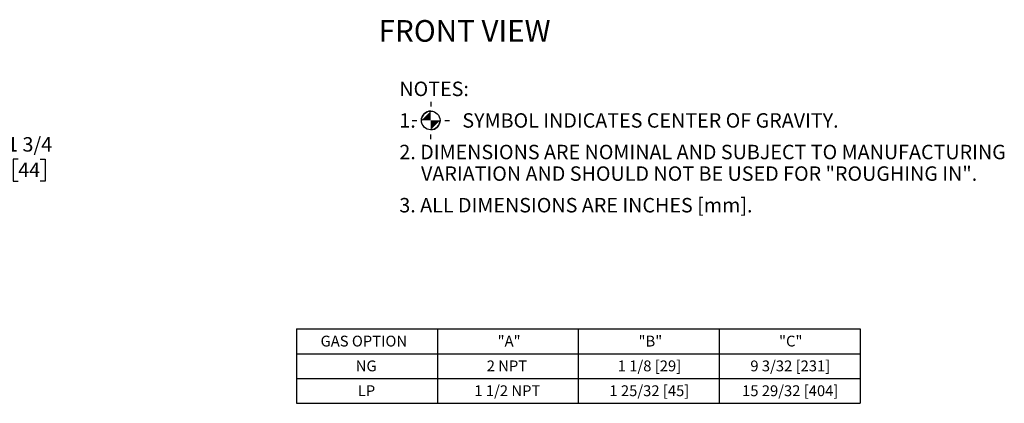
# Model space of a CAD drawing. Extents: x 0.7 to 15.8, y 0.9 to 10.5.
# Drawn here: x 10.3 to 15.8, y 1.4 to 3.6 of the extents above; entities that cross this region are included whole.
import ezdxf

# ---------------------------------------------------------------- set-up
doc = ezdxf.new("R2010")
doc.units = 0
doc.header["$MEASUREMENT"] = 0
doc.layers.get('0').update_dxf_attribs({"linetype": 'CONTINUOUS'})
doc.styles.add('SLDTEXTSTYLE0', font='TXT', dxfattribs={"width": 0.605})
doc.dimstyles.new('SLDDIMSTYLE3', dxfattribs={"dimtxt": 0.08, "dimasz": 0.13, "dimexe": 0, "dimexo": 0.0625, "dimgap": 0.02, "dimtad": 0, "dimtih": 1, "dimtoh": 1, "dimdec": 6, "dimlfac": 24, "dimrnd": 1e-09, "dimzin": 12, "dimdsep": 46, "dimlunit": 5, "dimtxsty": 'SLDTEXTSTYLE0', "dimsah": 1, "dimcen": 0.09, "dimadec": 0, "dimazin": 0, "dimtfac": 1, "dimtdec": 6, "dimtmove": 0, "dimatfit": 0, "dimfxl": 0, "dimfrac": 2, "dimtolj": 1, "dimtzin": 12, "dimarcsym": 0})

# ---------------------------------------------------------------- blocks, each defined once
blk = doc.blocks.new('SW_NOTE_0_2')
at = {"color": 0, "linetype": 'Continuous', "insert": (0.5081, 0.1547), "char_height": 0.12, "attachment_point": 2, "style": 'SLDTEXTSTYLE0'}
blk.add_mtext('FRONT VIEW', dxfattribs=at)
blk = doc.blocks.new('SW_SYMBOL_MOD_COM')
at = {"color": 0, "linetype": 'Continuous'}
for p, q in [((19.7, 59.1), (19.7, 49.2)), ((-19.7, 19.7), (-9.8, 19.7)), ((49.2, 19.7), (59.1, 19.7)), ((19.7, -19.7), (19.7, -9.8))]:
    blk.add_line(p, q, dxfattribs=at)
blk.add_circle((19.7, 19.7), 19.7, dxfattribs=at)
for start, end in [(90, 180), (270, 0)]:
    blk.add_arc((19.7, 19.7), 19.7, start, end, dxfattribs=at)
for points in [[(19.7, 19.7), (0, 19.7), (19.7, 39.4)], [(19.7, 19.7), (39.4, 19.7), (19.7, 0)]]:
    blk.add_solid(points, dxfattribs=at)
blk = doc.blocks.new('SW_NOTE_0_3')
at = {"color": 0, "linetype": 'Continuous', "xscale": 0.002619385647216633, "yscale": 0.002619385647216633, "zscale": 0.002619385647216633}
blk.add_blockref('SW_SYMBOL_MOD_COM', (0.1222, -0.1634), dxfattribs=at)
at = {"color": 0, "linetype": 'Continuous', "char_height": 0.08, "attachment_point": 1, "style": 'SLDTEXTSTYLE0'}
for s, insert in [('NOTES:', (0, 0.1031)), ('1.', (0, -0.0718)), ('SYMBOL INDICATES CENTER OF GRAVITY.', (0.3487, -0.0718)), ('2. DIMENSIONS ARE NOMINAL AND SUBJECT TO MANUFACTURING', (0, -0.2467)), ('VARIATION AND SHOULD NOT BE USED FOR "ROUGHING IN".', (0.12, -0.3661)), ('3. ALL DIMENSIONS ARE INCHES [mm].', (0, -0.541))]:
    blk.add_mtext(s, dxfattribs=dict(at, insert=insert))
blk = doc.blocks.new('SW_TABLEANNOTATION_1')
at = {"color": 0, "linetype": 'Continuous'}
for p, q in [((0, 0), (0, -0.1375)), ((0, 0), (0.7799, 0)), ((0.7799, 0), (0.7799, -0.1375)), ((0.7799, 0), (1.5597, 0)), ((1.5597, 0), (1.5597, -0.1375)), ((1.5597, 0), (2.3396, 0)), ((2.3396, 0), (2.3396, -0.1375)), ((2.3396, 0), (3.1194, 0)), ((3.1194, 0), (3.1194, -0.1375)), ((0, -0.1375), (0, -0.2749)), ((0, -0.1375), (0.7799, -0.1375)), ((0.7799, -0.1375), (0.7799, -0.2749)), ((0.7799, -0.1375), (1.5597, -0.1375)), ((1.5597, -0.1375), (1.5597, -0.2749)), ((1.5597, -0.1375), (2.3396, -0.1375)), ((2.3396, -0.1375), (2.3396, -0.2749)), ((2.3396, -0.1375), (3.1194, -0.1375)), ((3.1194, -0.1375), (3.1194, -0.2749)), ((0, -0.2749), (0, -0.4124)), ((0, -0.2749), (0.7799, -0.2749)), ((0.7799, -0.2749), (0.7799, -0.4124)), ((0.7799, -0.2749), (1.5597, -0.2749)), ((1.5597, -0.2749), (1.5597, -0.4124)), ((1.5597, -0.2749), (2.3396, -0.2749)), ((2.3396, -0.2749), (2.3396, -0.4124)), ((2.3396, -0.2749), (3.1194, -0.2749)), ((3.1194, -0.2749), (3.1194, -0.4124)), ((0, -0.4124), (0.7799, -0.4124)), ((0.7799, -0.4124), (1.5597, -0.4124)), ((1.5597, -0.4124), (2.3396, -0.4124)), ((2.3396, -0.4124), (3.1194, -0.4124))]:
    blk.add_line(p, q, dxfattribs=at)
at = {"color": 0, "linetype": 'Continuous', "char_height": 0.06, "attachment_point": 1, "style": 'SLDTEXTSTYLE0'}
for s, insert in [('GAS OPTION', (0.1335, -0.0379)), ('"A"', (1.113, -0.0379)), ('"B"', (1.8929, -0.0379)), ('"C"', (2.6705, -0.0379)), ('NG', (0.3281, -0.1753)), ('2 NPT', (1.053, -0.1753)), ('1 1/8 [29]', (1.7778, -0.1753)), ('9 3/32 [231]', (2.5118, -0.1753)), ('LP', (0.3395, -0.3128)), ('1 1/2 NPT', (0.9843, -0.3128)), ('1 25/32 [45]', (1.7319, -0.3128)), ('15 29/32 [404]', (2.466, -0.3128))]:
    blk.add_mtext(s, dxfattribs=dict(at, insert=insert))
blk = doc.blocks.new('_D_16')
at = {"color": 7, "linetype": 'Continuous'}
for p, q in [((9.8277, 2.4447), (9.8277, 2.9242)), ((9.9006, 2.5182), (9.9006, 2.9242)), ((9.8277, 2.7992), (9.5777, 2.7992)), ((9.9006, 2.7992), (10.2129, 2.7992)), ((10.3229, 2.799), (10.2954, 2.799)), ((10.2954, 2.799), (10.2954, 2.6763)), ((10.4452, 2.799), (10.4727, 2.799)), ((10.4727, 2.799), (10.4727, 2.6763)), ((10.2954, 2.6763), (10.3229, 2.6763)), ((10.4727, 2.6763), (10.4452, 2.6763))]:
    blk.add_line(p, q, dxfattribs=at)
for points in [[(9.8277, 2.7992), (9.6977, 2.8192), (9.6977, 2.7792)], [(9.9006, 2.7992), (10.0306, 2.7792), (10.0306, 2.8192)]]:
    blk.add_solid(points, dxfattribs=at)
at = {"color": 7, "linetype": 'Continuous', "char_height": 0.08, "attachment_point": 1, "style": 'SLDTEXTSTYLE0'}
for s, insert in [('1 3/4', (10.2618, 2.9205)), ('44', (10.3229, 2.7794))]:
    blk.add_mtext(s, dxfattribs=dict(at, insert=insert))

msp = doc.modelspace()

# ---------------------------------------------------------------- block references
at = {"color": 7, "linetype": 'Continuous'}
for name, p in [('SW_NOTE_0_2', (12.28542183, 3.41410222)), ('SW_NOTE_0_3', (12.43219798, 3.12483189)), ('SW_TABLEANNOTATION_1', (11.86286173, 1.85913791))]:
    msp.add_blockref(name, p, dxfattribs=at)

# ---------------------------------------------------------------- dimensions: what is measured, and where the dimension line sits
dim = msp.add_linear_dim(base=(9.8276603, 2.79915812), p1=(9.90057697, 2.46817017), p2=(9.8276603, 2.39473267), dimstyle='SLDDIMSTYLE3', dxfattribs=at)
dim.commit()
dim.dimension.update_dxf_attribs({"geometry": '_D_16', "text_midpoint": (10.38404072, 2.79915812), "dimtype": 160})

doc.saveas('drawing.dxf')
